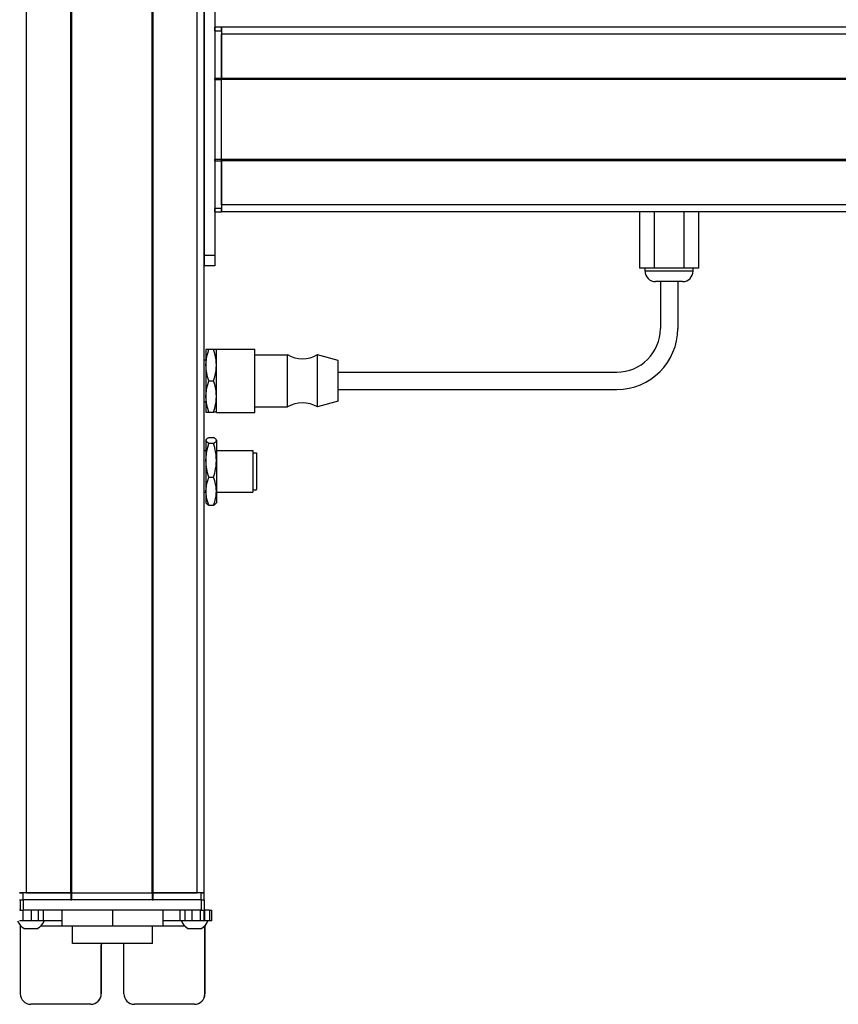
# Model space of a CAD drawing. Extents: x -332 to 1558, y -416 to 1173.
# Drawn here: x 1088 to 1323, y -215 to 68 of the extents above; entities that cross this region are included whole.
import ezdxf

# ---------------------------------------------------------------- set-up
doc = ezdxf.new("R2010")
doc.units = 0
doc.layers.get('0').update_dxf_attribs({"linetype": 'CONTINUOUS'})

msp = doc.modelspace()

# ---------------------------------------------------------------- linework, layer by layer
at = {"color": 7}
for p, q in [((1089.99, -183.11), (1089.99, 938.89)), ((1102.69, -183.11), (1102.69, 938.89)), ((1102.99, -183.11), (1102.99, 938.89)), ((1126, -183.11), (1126, 938.89)), ((1126.3, -183.11), (1126.3, 938.89)), ((1139, -183.11), (1139, 938.89)), ((1141, -183.11), (1141, 938.89)), ((1141, 77.89), (1141, -0.11)), ((1144, 77.89), (1144, -0.11)), ((1409, 65.39), (1146, 65.39)), ((1409, 63.39), (1146, 63.39)), ((1144, 50.39), (1144, 27.39)), ((1409, 50.69), (1146, 50.69)), ((1409, 50.39), (1146, 50.39)), ((1146, 27.39), (1146, 50.39)), ((1409, 27.39), (1146, 27.39)), ((1409, 27.09), (1146, 27.09)), ((1409, 14.39), (1146, 14.39)), ((1409, 12.39), (1146, 12.39)), ((1179.5, -33.61), (1259.5, -33.61)), ((1179.5, -38.61), (1259.5, -38.61)), ((1102.99, -183.11), (1126, -183.11)), ((1140.12, -185.11), (1089.12, -185.11)), ((1126, -185.11), (1102.99, -185.11)), ((1140.12, -188.11), (1089.12, -188.11)), ((1126.1, -197.61), (1103.2, -197.61))]:
    msp.add_line(p, q, dxfattribs=at)
at = {"color": 7, "ltscale": 0.025}
for p, q in [((1144, 64.39), (1144, 65.39)), ((1146, 64.39), (1146, 65.39)), ((1087.99, -183.11), (1088.99, -183.11)), ((1139.99, -183.11), (1140.99, -183.11)), ((1087.99, -185.11), (1088.99, -185.11)), ((1139.99, -185.11), (1140.99, -185.11))]:
    msp.add_line(p, q, dxfattribs=at)
at = {"color": 7, "ltscale": 0.05}
for p, q in [((1146, 65.39), (1144, 65.39)), ((1146, 65.39), (1146, 63.39)), ((1144, 64.39), (1146, 64.39)), ((1146, 50.69), (1144, 50.69)), ((1144, 50.39), (1146, 50.39)), ((1146, 27.39), (1144, 27.39)), ((1144, 27.09), (1146, 27.09)), ((1146, 13.39), (1144, 13.39)), ((1144, 12.39), (1146, 12.39)), ((1089.99, -183.11), (1087.99, -183.11)), ((1088.99, -185.11), (1088.99, -183.11)), ((1102.69, -183.11), (1102.69, -185.11)), ((1102.99, -185.11), (1102.99, -183.11)), ((1126, -183.11), (1126, -185.11)), ((1126.3, -185.11), (1126.3, -183.11)), ((1141, -183.11), (1139, -183.11)), ((1139.99, -183.11), (1139.99, -185.11)), ((1140.99, -185.11), (1140.99, -183.11))]:
    msp.add_line(p, q, dxfattribs=at)
at = {"color": 7, "ltscale": 0.34249}
for p, q in [((1144, 64.39), (1144, 50.69)), ((1146, 64.39), (1146, 50.69))]:
    msp.add_line(p, q, dxfattribs=at)
at = {"color": 7, "ltscale": 0.317499}
for p, q in [((1146, 50.69), (1146, 63.39)), ((1089.99, -183.11), (1102.69, -183.11)), ((1126.3, -183.11), (1139, -183.11))]:
    msp.add_line(p, q, dxfattribs=at)
at = {"color": 7, "ltscale": 0.007501}
for p, q in [((1144, 50.39), (1144, 50.69)), ((1146, 50.69), (1146, 50.39)), ((1146, 50.39), (1146, 50.69)), ((1102.99, -183.11), (1102.69, -183.11)), ((1102.69, -183.11), (1102.99, -183.11)), ((1126.3, -183.11), (1126, -183.11)), ((1126, -183.11), (1126.3, -183.11)), ((1102.69, -185.11), (1102.99, -185.11)), ((1126, -185.11), (1126.3, -185.11))]:
    msp.add_line(p, q, dxfattribs=at)
at = {"color": 7, "ltscale": 0.007498}
for p, q in [((1144, 27.09), (1144, 27.39)), ((1146, 27.39), (1146, 27.09)), ((1146, 27.09), (1146, 27.39))]:
    msp.add_line(p, q, dxfattribs=at)
at = {"color": 7, "ltscale": 0.342502}
for p, q in [((1144, 27.09), (1144, 13.39)), ((1146, 27.09), (1146, 13.39))]:
    msp.add_line(p, q, dxfattribs=at)
at = {"color": 7, "ltscale": 0.317502}
msp.add_line((1146, 14.39), (1146, 27.09), dxfattribs=at)
at = {"color": 7, "ltscale": 0.049998}
msp.add_line((1146, 14.39), (1146, 12.39), dxfattribs=at)
at = {"color": 7, "ltscale": 0.024998}
for p, q in [((1144, 12.39), (1144, 13.39)), ((1146, 12.39), (1146, 13.39))]:
    msp.add_line(p, q, dxfattribs=at)
at = {"color": 7, "ltscale": 0.405}
for p, q in [((1266.01, 12.39), (1266.01, -3.81)), ((1270.25, 12.39), (1270.25, -3.81)), ((1278.74, 12.39), (1278.74, -3.81)), ((1282.98, 12.39), (1282.98, -3.81))]:
    msp.add_line(p, q, dxfattribs=at)
at = {"color": 7, "ltscale": 0.075}
for p, q in [((1144, -0.11), (1141, -0.11)), ((1141, -0.11), (1141, -3.11)), ((1144, -0.11), (1144, -3.11)), ((1144, -3.11), (1141, -3.11)), ((1088.12, -185.11), (1088.12, -188.11)), ((1089.12, -188.11), (1089.12, -185.11)), ((1140.12, -185.11), (1140.12, -188.11)), ((1141.12, -188.11), (1141.12, -185.11)), ((1088.97, -191.11), (1088.97, -188.11)), ((1091.4, -191.11), (1091.4, -188.11)), ((1093.34, -188.11), (1093.34, -191.11)), ((1094.83, -191.11), (1094.83, -188.11)), ((1134.07, -191.11), (1134.07, -188.11)), ((1135.54, -191.11), (1135.54, -188.11)), ((1137.47, -188.11), (1137.47, -191.11)), ((1139.92, -191.11), (1139.92, -188.11)), ((1140.98, -191.11), (1140.98, -188.11)), ((1141.04, -188.11), (1141.04, -191.11)), ((1142.47, -188.11), (1142.47, -191.11)), ((1143.17, -191.11), (1143.17, -188.11))]:
    msp.add_line(p, q, dxfattribs=at)
at = {"color": 7, "ltscale": 0.106091}
msp.add_line((1270.25, -3.81), (1266.01, -3.81), dxfattribs=at)
at = {"color": 7, "ltscale": 0.02}
for p, q in [((1267.6, -4.61), (1267.6, -3.81)), ((1281.4, -4.61), (1281.4, -3.81))]:
    msp.add_line(p, q, dxfattribs=at)
at = {"color": 7, "ltscale": 0.021115}
msp.add_line((1268.44, -4.61), (1267.6, -4.61), dxfattribs=at)
at = {"color": 7, "ltscale": 0.323883}
msp.add_line((1281.4, -4.61), (1268.44, -4.61), dxfattribs=at)
at = {"color": 7, "ltscale": 0.212177}
msp.add_line((1278.74, -3.81), (1270.25, -3.81), dxfattribs=at)
at = {"color": 7, "ltscale": 0.106085}
msp.add_line((1282.98, -3.81), (1278.74, -3.81), dxfattribs=at)
at = {"color": 7, "ltscale": 0.011932}
msp.add_line((1271.07, -7.61), (1270.6, -7.61), dxfattribs=at)
at = {"color": 7, "ltscale": 0.183066}
msp.add_line((1278.4, -7.61), (1271.07, -7.61), dxfattribs=at)
at = {"color": 7, "ltscale": 0.3375}
for p, q in [((1272, -7.61), (1272, -21.11)), ((1277, -7.61), (1277, -21.11))]:
    msp.add_line(p, q, dxfattribs=at)
at = {"color": 7, "ltscale": 0.1125}
for p, q in [((1141.5, -27.11), (1141.5, -31.61)), ((1141.5, -40.61), (1141.5, -45.11)), ((1100.11, -188.11), (1100.11, -192.61)), ((1100.19, -192.61), (1100.19, -188.11)), ((1114.74, -192.61), (1114.74, -188.11)), ((1129.19, -192.61), (1129.19, -188.11))]:
    msp.add_line(p, q, dxfattribs=at)
at = {"color": 7, "ltscale": 0.020099}
for p, q in [((1142.3, -27.11), (1141.5, -27.11)), ((1141.5, -45.11), (1142.3, -45.11))]:
    msp.add_line(p, q, dxfattribs=at)
at = {"color": 7, "ltscale": 0.034805}
for p, q in [((1143.69, -27.11), (1142.3, -27.11)), ((1142.3, -36.11), (1143.69, -36.11)), ((1142.3, -45.11), (1143.69, -45.11)), ((1142.3, -52.38), (1143.69, -52.38)), ((1143.69, -54.08), (1142.3, -54.08)), ((1142.3, -63.81), (1143.69, -63.81)), ((1142.3, -71.84), (1143.69, -71.84))]:
    msp.add_line(p, q, dxfattribs=at)
at = {"color": 7, "ltscale": 0.020096}
for p, q in [((1144.5, -27.11), (1143.69, -27.11)), ((1144.5, -45.11), (1143.69, -45.11))]:
    msp.add_line(p, q, dxfattribs=at)
at = {"color": 7, "ltscale": 0.027849}
for p, q in [((1144.5, -28.12), (1144.5, -27.01)), ((1155.5, -28.12), (1155.5, -27.01))]:
    msp.add_line(p, q, dxfattribs=at)
at = {"color": 7, "ltscale": 0.275}
for p, q in [((1144.5, -27.01), (1155.5, -27.01)), ((1144.5, -45.21), (1155.5, -45.21))]:
    msp.add_line(p, q, dxfattribs=at)
at = {"color": 7, "ltscale": 0.427151}
for p, q in [((1144.5, -45.21), (1144.5, -28.12)), ((1155.5, -45.21), (1155.5, -28.12))]:
    msp.add_line(p, q, dxfattribs=at)
at = {"color": 7, "ltscale": 0.0125}
for p, q in [((1141, -30.11), (1141.5, -30.11)), ((1141, -42.11), (1141.5, -42.11)), ((1141, -56.11), (1141.5, -56.11)), ((1141, -68.11), (1141.5, -68.11))]:
    msp.add_line(p, q, dxfattribs=at)
at = {"color": 7, "ltscale": 0.235001}
for p, q in [((1155.5, -28.61), (1164.9, -28.61)), ((1155.5, -43.61), (1164.9, -43.61))]:
    msp.add_line(p, q, dxfattribs=at)
at = {"color": 7, "ltscale": 0.022954}
for p, q in [((1164.9, -29.53), (1164.9, -28.61)), ((1173.5, -29.53), (1173.5, -28.61))]:
    msp.add_line(p, q, dxfattribs=at)
at = {"color": 7, "ltscale": 0.352046}
for p, q in [((1164.9, -43.61), (1164.9, -29.53)), ((1173.5, -43.61), (1173.5, -29.53))]:
    msp.add_line(p, q, dxfattribs=at)
at = {"color": 7, "ltscale": 0.155569}
msp.add_line((1179.5, -30.26), (1173.5, -28.61), dxfattribs=at)
at = {"color": 7, "ltscale": 0.017903}
msp.add_line((1179.5, -30.97), (1179.5, -30.26), dxfattribs=at)
at = {"color": 7, "ltscale": 0.274597}
msp.add_line((1179.5, -41.96), (1179.5, -30.97), dxfattribs=at)
at = {"color": 7, "ltscale": 0.225}
msp.add_line((1141.5, -31.61), (1141.5, -40.61), dxfattribs=at)
at = {"color": 7, "ltscale": 0.155568}
msp.add_line((1179.5, -41.96), (1173.5, -43.61), dxfattribs=at)
at = {"color": 7, "ltscale": 0.003541}
for p, q in [((1141.5, -53.11), (1141.57, -52.99)), ((1141.5, -71.11), (1141.57, -71.23))]:
    msp.add_line(p, q, dxfattribs=at)
at = {"color": 7, "ltscale": 0.003027}
for p, q in [((1141.5, -53.11), (1141.5, -53.23)), ((1144.5, -53.11), (1144.5, -53.23))]:
    msp.add_line(p, q, dxfattribs=at)
at = {"color": 7, "ltscale": 0.142845}
for p, q in [((1141.5, -53.23), (1141.5, -58.94)), ((1144.5, -53.23), (1144.5, -58.94))]:
    msp.add_line(p, q, dxfattribs=at)
at = {"color": 7, "ltscale": 0.003548}
msp.add_line((1144.5, -53.11), (1144.42, -52.98), dxfattribs=at)
at = {"color": 7, "ltscale": 0.2625}
for p, q in [((1144.5, -56.11), (1155, -56.11)), ((1144.5, -68.11), (1155, -68.11))]:
    msp.add_line(p, q, dxfattribs=at)
at = {"color": 7, "ltscale": 0.294679}
msp.add_line((1155, -56.11), (1155, -67.89), dxfattribs=at)
at = {"color": 7, "ltscale": 0.221973}
for p, q in [((1141.5, -58.94), (1141.5, -67.82)), ((1144.5, -58.94), (1144.5, -67.82))]:
    msp.add_line(p, q, dxfattribs=at)
at = {"color": 7, "ltscale": 0.024976}
for p, q in [((1155, -56.81), (1155.99, -56.81)), ((1155, -67.41), (1155.99, -67.41))]:
    msp.add_line(p, q, dxfattribs=at)
at = {"color": 7, "ltscale": 0.2603}
msp.add_line((1155.99, -56.81), (1155.99, -67.22), dxfattribs=at)
at = {"color": 7, "ltscale": 0.016185}
msp.add_line((1155.99, -59.18), (1155.99, -59.83), dxfattribs=at)
at = {"color": 7, "ltscale": 0.024556}
for p, q in [((1155.99, -59.83), (1155.99, -60.81)), ((1155.99, -62.24), (1155.99, -63.22)), ((1155.99, -63.86), (1155.99, -64.85))]:
    msp.add_line(p, q, dxfattribs=at)
at = {"color": 7, "ltscale": 0.01049}
msp.add_line((1155.99, -60.78), (1155.99, -61.2), dxfattribs=at)
at = {"color": 7, "ltscale": 0.000444031}
for p, q in [((1155.99, -60.81), (1155.99, -60.83)), ((1155.99, -61.2), (1155.99, -61.22)), ((1155.99, -63.22), (1155.99, -63.24)), ((1155.99, -63.25), (1155.99, -63.27)), ((1155.99, -64.85), (1155.99, -64.86))]:
    msp.add_line(p, q, dxfattribs=at)
at = {"color": 7, "ltscale": 0.015865}
msp.add_line((1155.99, -61.61), (1155.99, -62.24), dxfattribs=at)
at = {"color": 7, "ltscale": 0.000195313}
msp.add_line((1155.99, -63.24), (1155.99, -63.25), dxfattribs=at)
at = {"color": 7, "ltscale": 0.082155}
for p, q in [((1141.5, -67.82), (1141.5, -71.11)), ((1144.5, -67.82), (1144.5, -71.11))]:
    msp.add_line(p, q, dxfattribs=at)
at = {"color": 7, "ltscale": 0.0047}
msp.add_line((1155.99, -67.41), (1155.99, -67.22), dxfattribs=at)
at = {"color": 7, "ltscale": 0.005321}
msp.add_line((1155, -67.89), (1155, -68.11), dxfattribs=at)
at = {"color": 7, "ltscale": 0.003549}
msp.add_line((1144.5, -71.11), (1144.42, -71.23), dxfattribs=at)
at = {"color": 7, "ltscale": 0.342499}
for p, q in [((1102.69, -183.11), (1088.99, -183.11)), ((1102.69, -185.11), (1088.99, -185.11))]:
    msp.add_line(p, q, dxfattribs=at)
at = {"color": 7, "ltscale": 0.342493}
for p, q in [((1139.99, -183.11), (1126.3, -183.11)), ((1139.99, -185.11), (1126.3, -185.11))]:
    msp.add_line(p, q, dxfattribs=at)
at = {"color": 7, "ltscale": 0.025055}
for p, q in [((1088.12, -185.11), (1089.12, -185.11)), ((1088.12, -188.11), (1089.12, -188.11))]:
    msp.add_line(p, q, dxfattribs=at)
at = {"color": 7, "ltscale": 0.024945}
for p, q in [((1140.12, -185.11), (1141.12, -185.11)), ((1140.12, -188.11), (1141.12, -188.11))]:
    msp.add_line(p, q, dxfattribs=at)
at = {"color": 7, "ltscale": 0.003351}
msp.add_line((1088.12, -188.11), (1087.99, -188.11), dxfattribs=at)
at = {"color": 7, "ltscale": 0.033704}
msp.add_line((1142.47, -188.11), (1141.12, -188.11), dxfattribs=at)
at = {"color": 7, "ltscale": 0.017511}
for p, q in [((1142.47, -188.11), (1143.17, -188.11)), ((1143.17, -191.11), (1142.47, -191.11))]:
    msp.add_line(p, q, dxfattribs=at)
at = {"color": 7, "ltscale": 0.025861}
msp.add_line((1088.97, -191.11), (1087.93, -191.11), dxfattribs=at)
at = {"color": 7, "ltscale": 0.060822}
msp.add_line((1091.4, -191.11), (1088.97, -191.11), dxfattribs=at)
at = {"color": 7, "ltscale": 0.048431}
msp.add_line((1093.34, -191.11), (1091.4, -191.11), dxfattribs=at)
at = {"color": 7, "ltscale": 0.037384}
msp.add_line((1094.83, -191.11), (1093.34, -191.11), dxfattribs=at)
at = {"color": 7, "ltscale": 0.132025}
msp.add_line((1100.11, -191.11), (1094.83, -191.11), dxfattribs=at)
at = {"color": 7, "ltscale": 0.121896}
msp.add_line((1134.07, -191.11), (1129.19, -191.11), dxfattribs=at)
at = {"color": 7, "ltscale": 0.036807}
msp.add_line((1135.54, -191.11), (1134.07, -191.11), dxfattribs=at)
at = {"color": 7, "ltscale": 0.048279}
msp.add_line((1137.47, -191.11), (1135.54, -191.11), dxfattribs=at)
at = {"color": 7, "ltscale": 0.06123}
msp.add_line((1139.92, -191.11), (1137.47, -191.11), dxfattribs=at)
at = {"color": 7, "ltscale": 0.026489}
msp.add_line((1140.98, -191.11), (1139.92, -191.11), dxfattribs=at)
at = {"color": 7, "ltscale": 0.001495}
msp.add_line((1141.04, -191.11), (1140.98, -191.11), dxfattribs=at)
at = {"color": 7, "ltscale": 0.035626}
msp.add_line((1142.47, -191.11), (1141.04, -191.11), dxfattribs=at)
at = {"color": 7, "ltscale": 0.004443}
msp.add_line((1088.18, -192.43), (1088.18, -192.61), dxfattribs=at)
at = {"color": 7, "ltscale": 0.4875}
for p, q in [((1088.18, -192.61), (1088.18, -212.11)), ((1141.18, -192.61), (1141.18, -212.11))]:
    msp.add_line(p, q, dxfattribs=at)
at = {"color": 7, "ltscale": 0.004117}
msp.add_line((1088.18, -192.61), (1088.34, -192.61), dxfattribs=at)
at = {"color": 7, "ltscale": 0.046539}
msp.add_line((1089.27, -193.31), (1091.13, -193.31), dxfattribs=at)
at = {"color": 7, "ltscale": 0.050211}
msp.add_line((1091.13, -193.31), (1093.14, -193.31), dxfattribs=at)
at = {"color": 7, "ltscale": 0.151117}
msp.add_line((1094.07, -192.61), (1100.11, -192.61), dxfattribs=at)
at = {"color": 7, "ltscale": 0.002087}
msp.add_line((1100.11, -192.61), (1100.19, -192.61), dxfattribs=at)
at = {"color": 7, "ltscale": 0.363538}
msp.add_line((1100.19, -192.61), (1114.74, -192.61), dxfattribs=at)
at = {"color": 7, "ltscale": 0.125}
for p, q in [((1103.2, -197.61), (1103.2, -192.61)), ((1126.1, -197.61), (1126.1, -192.61))]:
    msp.add_line(p, q, dxfattribs=at)
at = {"color": 7, "ltscale": 0.36145}
msp.add_line((1114.74, -192.61), (1129.19, -192.61), dxfattribs=at)
at = {"color": 7, "ltscale": 0.154935}
msp.add_line((1129.19, -192.61), (1135.39, -192.61), dxfattribs=at)
at = {"color": 7, "ltscale": 0.034058}
msp.add_line((1136.32, -193.31), (1137.68, -193.31), dxfattribs=at)
at = {"color": 7, "ltscale": 0.062692}
msp.add_line((1137.68, -193.31), (1140.19, -193.31), dxfattribs=at)
at = {"color": 7, "ltscale": 0.001483}
msp.add_line((1141.12, -192.61), (1141.18, -192.61), dxfattribs=at)
at = {"color": 7, "ltscale": 0.001553}
msp.add_line((1141.18, -192.55), (1141.18, -192.61), dxfattribs=at)
at = {"color": 7, "ltscale": 0.489507}
msp.add_line((1141.2, -212.11), (1141.2, -192.53), dxfattribs=at)
at = {"color": 7, "ltscale": 0.35}
for p, q in [((1111.43, -198.11), (1111.43, -212.11)), ((1111.44, -212.11), (1111.44, -198.11)), ((1117.93, -212.11), (1117.93, -198.11))]:
    msp.add_line(p, q, dxfattribs=at)
at = {"color": 7, "ltscale": 0.000445557}
for p, q in [((1111.44, -198.11), (1111.43, -198.11)), ((1111.43, -212.11), (1111.44, -212.11)), ((1141.2, -212.11), (1141.18, -212.11)), ((1108.43, -215.11), (1108.44, -215.11)), ((1138.18, -215.11), (1138.2, -215.11))]:
    msp.add_line(p, q, dxfattribs=at)
at = {"color": 7, "ltscale": 0.431244}
msp.add_line((1108.43, -215.11), (1091.18, -215.11), dxfattribs=at)
at = {"color": 7, "ltscale": 0.431299}
msp.add_line((1138.18, -215.11), (1120.93, -215.11), dxfattribs=at)
at = {"color": 7}
for points in [[(1141.5, -31.61), (1141.52, -30.79), (1141.61, -29.95), (1141.76, -29.07), (1141.99, -28.14), (1142.3, -27.11)], [(1144.5, -31.61), (1144.47, -30.84), (1144.4, -30.09), (1144.28, -29.33), (1144.16, -28.77), (1144.02, -28.22), (1143.69, -27.11)], [(1142.3, -36.11), (1142.11, -35.5), (1141.95, -34.92), (1141.81, -34.37), (1141.71, -33.85), (1141.56, -32.84), (1141.51, -32.22), (1141.5, -31.61)], [(1143.69, -36.11), (1144.02, -35), (1144.16, -34.44), (1144.28, -33.88), (1144.4, -33.13), (1144.47, -32.37), (1144.5, -31.61)], [(1141.5, -40.61), (1141.52, -39.79), (1141.61, -38.95), (1141.76, -38.07), (1141.99, -37.14), (1142.3, -36.11)], [(1144.5, -40.61), (1144.47, -39.79), (1144.38, -38.95), (1144.23, -38.07), (1144, -37.14), (1143.69, -36.11)], [(1142.3, -45.11), (1141.99, -44.08), (1141.76, -43.14), (1141.61, -42.27), (1141.52, -41.43), (1141.5, -40.61)], [(1143.69, -45.11), (1144.02, -44), (1144.16, -43.44), (1144.28, -42.88), (1144.4, -42.13), (1144.47, -41.37), (1144.5, -40.61)], [(1142.3, -54.08), (1141.9, -53.82), (1141.65, -53.6), (1141.58, -53.49), (1141.52, -53.38), (1141.5, -53.23)], [(1141.57, -52.99), (1141.71, -52.8), (1141.95, -52.6), (1142.3, -52.38)], [(1144.42, -52.98), (1144.32, -52.85), (1144.18, -52.71), (1143.96, -52.54), (1143.69, -52.38)], [(1143.69, -54.08), (1143.96, -53.92), (1144.18, -53.75), (1144.3, -53.63), (1144.4, -53.52), (1144.47, -53.37), (1144.5, -53.23)], [(1141.5, -58.94), (1141.52, -58.05), (1141.61, -57.15), (1141.76, -56.2), (1141.99, -55.19), (1142.3, -54.08)], [(1144.5, -58.94), (1144.47, -58.12), (1144.4, -57.3), (1144.28, -56.48), (1144.16, -55.88), (1144.02, -55.28), (1143.69, -54.08)], [(1142.3, -63.81), (1142.11, -63.15), (1141.95, -62.53), (1141.81, -61.93), (1141.71, -61.36), (1141.56, -60.28), (1141.51, -59.61), (1141.5, -58.94)], [(1143.69, -63.81), (1144.02, -62.61), (1144.16, -62.01), (1144.28, -61.4), (1144.4, -60.59), (1144.47, -59.77), (1144.5, -58.94)], [(1141.5, -67.82), (1141.52, -67.09), (1141.61, -66.34), (1141.76, -65.56), (1141.99, -64.72), (1142.3, -63.81)], [(1144.5, -67.82), (1144.47, -67.14), (1144.4, -66.46), (1144.28, -65.79), (1144.16, -65.29), (1144.02, -64.8), (1143.69, -63.81)], [(1142.3, -71.84), (1141.99, -70.92), (1141.76, -70.08), (1141.61, -69.3), (1141.52, -68.55), (1141.5, -67.82)], [(1143.69, -71.84), (1144.02, -70.85), (1144.16, -70.35), (1144.28, -69.85), (1144.4, -69.18), (1144.47, -68.5), (1144.5, -67.82)], [(1141.57, -71.23), (1141.71, -71.42), (1141.95, -71.62), (1142.3, -71.84)], [(1143.69, -71.84), (1143.96, -71.67), (1144.18, -71.51), (1144.32, -71.37), (1144.42, -71.23)]]:
    msp.add_lwpolyline(points, dxfattribs=at)
for centre, radius, start, end in [((1270.6, -4.61), 3, 180, 270), ((1278.4, -4.61), 3, 270, 0), ((1259.5, -21.11), 17.5, 270, 0), ((1259.5, -21.11), 12.5, 270, 0), ((1169.2, -21.5), 8.3, 238.8144, 301.1856), ((1169.2, -50.71), 8.3, 58.8144, 121.1856), ((1141.98, -53.24), 0.485, 148.4952, 178.8308), ((1144.01, -53.24), 0.485, 1.2184, 31.5769), ((1091.2, -189.78), 4.03, 199.3105, 241.2764), ((1091.2, -189.78), 4.03, 298.7236, 340.6895), ((1138.25, -189.78), 4.03, 199.3006, 241.2759), ((1138.25, -189.78), 4.03, 298.7241, 340.6995), ((1091.18, -212.11), 3, 179.9994, 269.9994), ((1138.18, -212.11), 3, 270.0006, 0.0005), ((1138.2, -212.11), 3, 270.0006, 0.0005)]:
    msp.add_arc(centre, radius, start, end, dxfattribs=at)
for centre, major_axis, start_param, end_param in [((1114.68, -198.11), (0, 3.25), 1.416337, 1.570796), ((1114.69, -198.11), (0, -3.25), 4.557936, 4.712389), ((1114.68, -198.11), (0, 3.25), 4.712389, 4.866842), ((1108.43, -212.11), (0, -3), 6.283185, 7.853982), ((1108.44, -212.11), (0, 3), 3.141593, 4.712389), ((1120.93, -212.11), (0, -3), 4.712389, 6.283185)]:
    msp.add_ellipse(centre, major_axis=major_axis, ratio=0.999982, start_param=start_param, end_param=end_param, dxfattribs=at)

doc.saveas('drawing.dxf')
